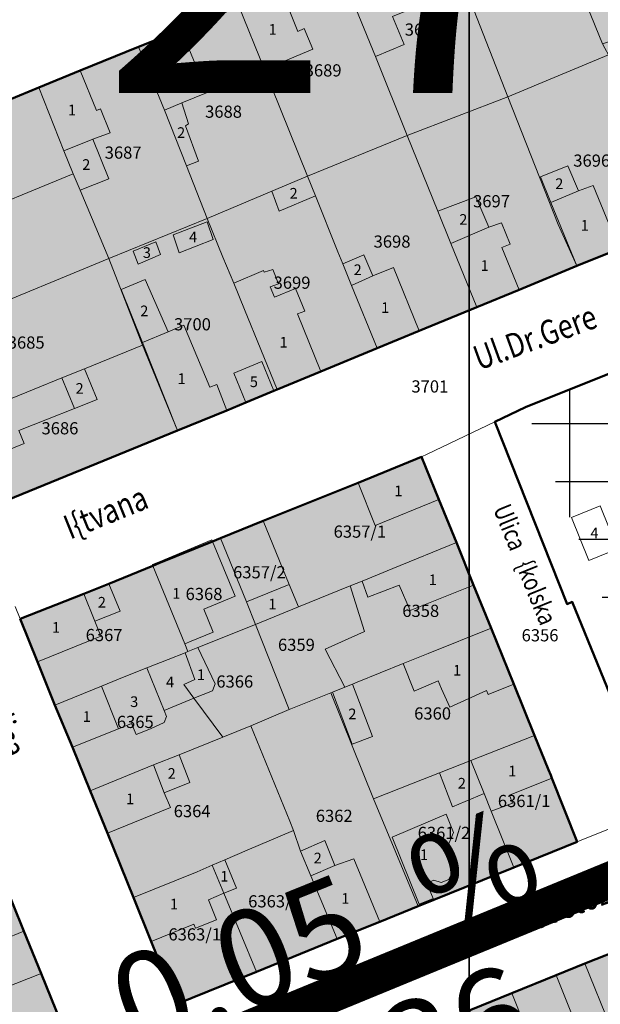
# Model space of a CAD drawing. Units: millimetres. Extents: x 7425750 to 7446347, y 5083608 to 5091000.
# Drawn here: x 7428676 to 7428772, y 5086835 to 5086997 of the extents above; entities that cross this region are included whole.
import ezdxf
from ezdxf.enums import TextEntityAlignment as Align

# ---------------------------------------------------------------- set-up
doc = ezdxf.new("R2010")
doc.units = ezdxf.units.MM
doc.linetypes.add('DASHED2', pattern=[9.525, 6.35, -3.175])
for name, color, linetype, lineweight in [('0 Regulaciona linija', 204, 'Continuous', 50), ('dj-nagib', 7, 'Continuous', 35), ('Senta_DeoParcele_1_1', 252, 'Continuous', 9), ('Senta_Parcela_1', 250, 'Continuous', 9)]:
    doc.layers.add(name, color=color, linetype=linetype, lineweight=lineweight)
for name, color, linetype in [('BROJ BLOKA', 7, 'Continuous'), ('GRANICA BLOKA', 150, 'Continuous'), ('N - OBRAZOVANJE', 1, 'Continuous'), ('N - PORODICNO STANOVANJE', 2, 'Continuous'), ('Naziv ulice', 7, 'Continuous'), ('ortofoto 10', 7, 'Continuous'), ('Sabirna naseljska', 253, 'Continuous'), ('Senta_Parcela_1Anno', 252, 'Continuous')]:
    doc.layers.add(name, color=color, linetype=linetype)
doc.layers.add('ortofoto 40', color=7, linetype='Continuous', transparency=0.5)
doc.layers.add('Senta_DeoParcele_1Anno', color=7, linetype='Continuous', true_color=0x42e63b)
doc.layers.get('0').off()
doc.styles.add('Arial', font='arial_0.ttf')
doc.styles.add('GEODEZIJA', font='yusimc.shx')
doc.styles.get("Standard").update_dxf_attribs({"font": 'yuchlv.TTF'})
picture_1 = doc.add_image_def('image31.tif', size_in_pixel=(7500, 5000))
picture_2 = doc.add_image_def('image32.tif', size_in_pixel=(7500, 5000))
picture_3 = doc.add_image_def('image52.tif', size_in_pixel=(5625, 7500))

# ---------------------------------------------------------------- blocks, each defined once
blk = doc.blocks.new('ulica')
at = {"layer": 'Naziv ulice', "linetype": 'Continuous', "width": 0.8}
for s, height, rotation, p in [('Ul.Dr.Gere', 4, 20, (-568.46, -751.97)), ('I{tvana', 4, 22, (-635.77, -779.81)), ('Ulica   {kolska', 3, 292, (-566.16, -774.74)), ('Ulica', 4, 292, (-650.37, -806.57)), ('Svetozara', 4, 20, (-559.32, -844.07)), ('Ul.', 4, 16, (-569.05, -847.31))]:
    blk.add_text(s, height=height, rotation=rotation, dxfattribs=at).set_placement(p)
blk = doc.blocks.new('nagib_l')
for p, q in [((-10, 0), (-6.061, 0.695)), ((-6.061, -0.695), (-6.061, 0.695)), ((-6.061, 0), (10, 0))]:
    blk.add_line(p, q)
blk.add_lwpolyline([(-10, 0, 0, 1.39, 0), (-6.061, 0, 1.39, 1.39, 0)], format="xyseb")
at = {"style": 'GEODEZIJA'}
blk.add_text('%', height=2, dxfattribs=at).set_placement((4.939, 0.5))
blk.add_attdef('%', text='', height=2, dxfattribs=at).set_placement((3.624, 0.5), align=Align.RIGHT)
blk.add_attdef('DUZINA', text='', height=2, dxfattribs=at).set_placement((1.97, -2.5), align=Align.CENTER)

msp = doc.modelspace()

# ---------------------------------------------------------------- hatches: boundary and pattern name
at = {"layer": 'N - OBRAZOVANJE'}
h = msp.add_hatch(dxfattribs=at)
h.set_pattern_fill('NET', color=256, scale=3, style=0)
h.paths.add_polyline_path([(7428759.28, 5086933.7), (7428767.31, 5086913.84), (7428781.12, 5086879.68), (7428785.31, 5086869.25), (7428792.28, 5086872.08), (7428815.07, 5086881.57), (7428832.41, 5086888.55), (7428832.48, 5086888.38), (7428842.74, 5086892.53), (7428839.99, 5086899.32), (7428839.79, 5086899.26), (7428836.09, 5086908.42), (7428836.63, 5086908.61), (7428831.91, 5086920.26), (7428831.34, 5086920.14), (7428827.65, 5086929.28), (7428827.88, 5086929.36), (7428825.12, 5086936.19), (7428825.5, 5086936.32), (7428824.8, 5086938.07), (7428817.26, 5086956.92)])
at = {"layer": 'N - PORODICNO STANOVANJE'}
h = msp.add_hatch(color=256, dxfattribs=at)
h.dxf.hatch_style = 1
h.paths.add_polyline_path([(7428646.27, 5086972.75), (7428661.63, 5086979.04), (7428679.19, 5086986.3), (7428685.97, 5086989.09), (7428695.6, 5086992.98), (7428702.6, 5086995.8), (7428712.1, 5086999.67), (7428719.02, 5087002.55), (7428728.48, 5087006.42), (7428735.49, 5087009.26), (7428745.01, 5087013.19), (7428751.95, 5087016.07), (7428761.43, 5087019.95), (7428795.97, 5087034.16), (7428798.68, 5087026.13), (7428801.09, 5087018.98), (7428803.15, 5087012.83), (7428805.78, 5087004.87), (7428807.9, 5086998.57), (7428810.59, 5086990.59), (7428815.3, 5086976.6), (7428793.92, 5086967.62), (7428784.14, 5086963.63), (7428774.69, 5086959.78), (7428767.73, 5086956.94), (7428758.25, 5086953.02), (7428751.28, 5086950.19), (7428741.78, 5086946.3), (7428734.88, 5086943.41), (7428725.63, 5086939.61), (7428718.43, 5086936.61), (7428717.89, 5086936.39), (7428713.27, 5086934.49), (7428710.11, 5086933.17), (7428702.04, 5086929.87), (7428669.08, 5086916.47), (7428666.22, 5086923.48), (7428663.33, 5086930.53), (7428660.45, 5086937.61), (7428657.62, 5086944.56), (7428654.78, 5086951.66), (7428651.96, 5086958.63), (7428649.11, 5086965.73)])
h = msp.add_hatch(color=256, dxfattribs=at)
h.dxf.hatch_style = 1
h.paths.add_polyline_path([(7428676.12, 5086898.88), (7428686.6, 5086903.03), (7428690.69, 5086904.65), (7428697.98, 5086907.64), (7428697.9, 5086907.84), (7428698.87, 5086908.24), (7428707.65, 5086911.9), (7428707.76, 5086911.64), (7428709.08, 5086912.18), (7428716.11, 5086915.02), (7428731.75, 5086921.28), (7428742.18, 5086925.54), (7428745.01, 5086918.54), (7428747.95, 5086911.45), (7428750.74, 5086904.46), (7428753.63, 5086897.37), (7428757.38, 5086888.14), (7428760.79, 5086879.71), (7428763.09, 5086874.06), (7428763.45, 5086873.16), (7428763.64, 5086872.7), (7428767.78, 5086862.21), (7428757.38, 5086858), (7428741.63, 5086851.62), (7428735.31, 5086849.05), (7428728.32, 5086846.25), (7428715.03, 5086840.85), (7428701.83, 5086835.51), (7428697.68, 5086845.83), (7428694.77, 5086853.05), (7428690.48, 5086863.64), (7428687.62, 5086870.62), (7428684.73, 5086877.78), (7428681.85, 5086884.71), (7428678.98, 5086891.85)])
h = msp.add_hatch(color=256, dxfattribs=at)
h.dxf.hatch_style = 1
h.paths.add_polyline_path([(7428511.25, 5086831.59), (7428521.57, 5086835.89), (7428524.8, 5086837.23), (7428535.84, 5086841.74), (7428544.16, 5086845.13), (7428553.17, 5086848.79), (7428560.63, 5086851.8), (7428567.6, 5086854.69), (7428577.03, 5086858.58), (7428584.08, 5086861.46), (7428593.62, 5086865.34), (7428600.77, 5086868.25), (7428610.03, 5086871.99), (7428617.01, 5086874.79), (7428626.25, 5086878.54), (7428634.71, 5086881.99), (7428637.95, 5086883.31), (7428640.27, 5086884.25), (7428643.68, 5086885.63), (7428648.53, 5086887.59), (7428658.92, 5086891.79), (7428661.73, 5086884.79), (7428664.49, 5086877.9), (7428667.29, 5086870.95), (7428670.28, 5086863.63), (7428673.12, 5086856.51), (7428676.71, 5086847.53), (7428679.57, 5086840.55), (7428684.52, 5086828.38), (7428669.29, 5086822.12), (7428664.25, 5086820.07), (7428655.57, 5086816.53), (7428649.48, 5086814.02), (7428642.31, 5086811.13), (7428636.16, 5086808.69), (7428629.12, 5086805.79), (7428624.37, 5086803.82), (7428615.91, 5086800.46), (7428609.76, 5086797.99), (7428602.75, 5086795.13), (7428596.56, 5086792.6), (7428589.62, 5086789.79), (7428583.33, 5086787.24), (7428576.37, 5086784.43), (7428570.2, 5086781.92), (7428563.23, 5086779.12), (7428560.11, 5086777.87), (7428550.84, 5086774.11), (7428547.88, 5086772.94), (7428536.91, 5086768.52), (7428532.59, 5086779.04), (7428529.7, 5086785.98), (7428525.37, 5086796.55), (7428522.57, 5086803.54), (7428519.68, 5086810.63), (7428516.87, 5086817.59), (7428514.02, 5086824.6)])
h = msp.add_hatch(color=256, dxfattribs=at)
h.dxf.hatch_style = 1
h.paths.add_polyline_path([(7428709.09, 5086817.78), (7428719.56, 5086822.01), (7428727.1, 5086825.12), (7428745.13, 5086832.48), (7428752.04, 5086835.3), (7428757.03, 5086837.35), (7428764.35, 5086840.29), (7428769.04, 5086842.21), (7428776.01, 5086844.97), (7428781.02, 5086847.03), (7428787.97, 5086849.9), (7428790.24, 5086850.78), (7428793.01, 5086851.97), (7428799.92, 5086854.79), (7428804.99, 5086856.85), (7428812.12, 5086859.78), (7428816.95, 5086861.74), (7428824.11, 5086864.63), (7428833.28, 5086868.34), (7428838.89, 5086870.59), (7428848.74, 5086874.6), (7428849.5, 5086874.86), (7428852.71, 5086865.31), (7428856.22, 5086854.87), (7428858.6, 5086847.76), (7428860.03, 5086843.55), (7428862.55, 5086836.02), (7428864.91, 5086829.02), (7428867.03, 5086822.72), (7428868.97, 5086816.94), (7428872.16, 5086807.32), (7428876.09, 5086795.72), (7428868.7, 5086792.71), (7428862.83, 5086790.32), (7428857.65, 5086788.22), (7428848.83, 5086784.63), (7428844.02, 5086782.74), (7428836.44, 5086779.57), (7428831.35, 5086777.53), (7428824.41, 5086774.74), (7428819.36, 5086772.66), (7428812.46, 5086769.82), (7428807.38, 5086767.74), (7428800.49, 5086764.96), (7428795.38, 5086762.9), (7428788.36, 5086760.05), (7428783.4, 5086758.05), (7428776.5, 5086755.19), (7428769.91, 5086752.5), (7428765.94, 5086751.08), (7428740.58, 5086740.65), (7428738.21, 5086746.36), (7428735.29, 5086753.54), (7428732.77, 5086759.67), (7428729.92, 5086766.58), (7428727.56, 5086772.37), (7428724.76, 5086779.31), (7428722.28, 5086785.26), (7428719.46, 5086792.22), (7428717.96, 5086796.02), (7428714.24, 5086805.05), (7428711.88, 5086810.82)])

# ---------------------------------------------------------------- linework, layer by layer
at = {"layer": '0 Regulaciona linija'}
for points in [[(7428661.63, 5086979.04), (7428679.19, 5086986.3), (7428685.97, 5086989.09), (7428695.6, 5086992.98), (7428702.6, 5086995.8), (7428712.1, 5086999.67)], [(7428774.69, 5086959.78), (7428767.73, 5086956.94), (7428758.25, 5086953.02), (7428751.28, 5086950.19), (7428741.78, 5086946.3), (7428734.88, 5086943.41), (7428725.63, 5086939.61), (7428718.43, 5086936.61), (7428717.89, 5086936.39), (7428713.27, 5086934.49), (7428710.11, 5086933.17), (7428702.04, 5086929.87), (7428669.08, 5086916.47)], [(7428567.6, 5086854.69), (7428577.03, 5086858.58), (7428584.08, 5086861.46), (7428593.62, 5086865.34), (7428600.77, 5086868.25), (7428610.03, 5086871.99), (7428617.01, 5086874.79), (7428626.25, 5086878.54), (7428634.71, 5086881.99), (7428637.95, 5086883.31), (7428640.27, 5086884.25), (7428643.68, 5086885.63), (7428648.53, 5086887.59), (7428658.92, 5086891.79), (7428661.73, 5086884.79), (7428664.49, 5086877.9), (7428667.29, 5086870.95), (7428670.28, 5086863.63), (7428673.12, 5086856.51), (7428676.71, 5086847.53), (7428679.57, 5086840.55), (7428684.52, 5086828.38)], [(7428776.5, 5086755.19), (7428769.91, 5086752.5), (7428765.94, 5086751.08), (7428740.58, 5086740.65), (7428738.21, 5086746.36), (7428735.29, 5086753.54), (7428732.77, 5086759.67), (7428729.92, 5086766.58), (7428727.56, 5086772.37), (7428724.76, 5086779.31), (7428722.28, 5086785.26), (7428719.46, 5086792.22), (7428717.96, 5086796.02), (7428714.24, 5086805.05), (7428711.88, 5086810.82), (7428709.09, 5086817.78), (7428719.56, 5086822.01), (7428727.1, 5086825.12), (7428745.13, 5086832.48), (7428752.04, 5086835.3), (7428757.03, 5086837.35), (7428764.35, 5086840.29), (7428769.04, 5086842.21), (7428776.01, 5086844.97)]]:
    msp.add_lwpolyline(points, dxfattribs=at)
for points in [[(7428759.28, 5086933.7), (7428754.23, 5086931.29), (7428766.13, 5086901.32), (7428766.98, 5086901.68), (7428780.955, 5086867.498), (7428792.28, 5086872.08), (7428815.07, 5086881.57), (7428832.41, 5086888.55), (7428832.48, 5086888.38), (7428842.74, 5086892.53), (7428839.99, 5086899.32), (7428839.79, 5086899.26), (7428836.09, 5086908.42), (7428836.63, 5086908.61), (7428831.91, 5086920.26), (7428831.34, 5086920.14), (7428827.65, 5086929.28), (7428827.88, 5086929.36), (7428825.12, 5086936.19), (7428825.5, 5086936.32), (7428824.8, 5086938.07), (7428817.26, 5086956.92)], [(7428676.12, 5086898.88), (7428686.6, 5086903.03), (7428690.69, 5086904.65), (7428697.98, 5086907.64), (7428698.95, 5086908.04), (7428707.76, 5086911.64), (7428709.08, 5086912.18), (7428716.11, 5086915.02), (7428731.75, 5086921.28), (7428742.18, 5086925.54), (7428745.01, 5086918.54), (7428747.95, 5086911.45), (7428750.74, 5086904.46), (7428753.63, 5086897.37), (7428757.38, 5086888.14), (7428760.79, 5086879.71), (7428763.09, 5086874.06), (7428763.45, 5086873.16), (7428763.64, 5086872.7), (7428767.78, 5086862.21), (7428757.38, 5086858), (7428741.63, 5086851.62), (7428735.31, 5086849.05), (7428728.32, 5086846.25), (7428715.03, 5086840.85), (7428701.83, 5086835.51), (7428697.68, 5086845.83), (7428694.77, 5086853.05), (7428690.48, 5086863.64), (7428687.62, 5086870.62), (7428684.73, 5086877.78), (7428681.85, 5086884.71), (7428678.98, 5086891.85)]]:
    msp.add_lwpolyline(points, close=True, dxfattribs=at)
at = {"layer": 'GRANICA BLOKA', "ltscale": 2, "const_width": 1}
msp.add_lwpolyline([(7428647.315, 5086470.118), (7428582.638, 5086632.003), (7428531.932, 5086756.922), (7428838.516, 5086882.555), (7428914.567, 5086908.697), (7429046.213, 5086954.46)], dxfattribs=at)
at = {"layer": 'Sabirna naseljska', "linetype": 'DASHED2', "ltscale": 2, "const_width": 6}
msp.add_lwpolyline([(7429044.231, 5086953.267), (7428838.418, 5086882.737), (7428532.394, 5086756.965)], dxfattribs=at)
at = {"layer": 'Senta_DeoParcele_1_1'}
for points in [[(7428739.32, 5086993.36), (7428734.6, 5086991.39), (7428732.75, 5086995.97), (7428728.48, 5087006.42), (7428735.49, 5087009.26), (7428739.73, 5086998.89), (7428737.38, 5086997.97)], [(7428719.02, 5087002.55), (7428721.81, 5086995.51), (7428722.87, 5086996.03), (7428724.27, 5086992.58), (7428716.36, 5086989.25), (7428712.1, 5086999.67)], [(7428702.75, 5086983.76), (7428699.9, 5086982.59), (7428695.6, 5086992.98), (7428702.6, 5086995.8), (7428705.89, 5086987.77), (7428707.82, 5086988.61), (7428708.8, 5086986.23)], [(7428688.08, 5086977.79), (7428683.33, 5086975.86), (7428679.19, 5086986.3), (7428685.97, 5086989.09), (7428688.66, 5086982.51), (7428689.32, 5086982.8), (7428690.93, 5086978.85)], [(7428699.9, 5086982.59), (7428702.75, 5086983.76), (7428703.85, 5086980.3), (7428703.31, 5086979.99), (7428705.49, 5086974.2), (7428703.51, 5086973.41)], [(7428683.33, 5086975.86), (7428688.08, 5086977.79), (7428690.69, 5086971.27), (7428685.97, 5086969.39), (7428684.82, 5086972.11)], [(7428767.99, 5086969.31), (7428763.44, 5086967.41), (7428761.75, 5086971.58), (7428766.23, 5086973.43)], [(7428724.73, 5086968.46), (7428718.76, 5086965.98), (7428717.55, 5086969.24), (7428723.43, 5086971.71)], [(7428763.44, 5086967.41), (7428767.99, 5086969.31), (7428770.4, 5086970.18), (7428774.69, 5086959.78), (7428767.73, 5086956.94)], [(7428753.23, 5086963.32), (7428747, 5086960.65), (7428744.86, 5086965.94), (7428751.11, 5086968.33)], [(7428707.91, 5086961.31), (7428702.28, 5086959.12), (7428701.28, 5086962.04), (7428706.91, 5086964.23)], [(7428747, 5086960.65), (7428753.23, 5086963.32), (7428755.32, 5086964.02), (7428756.74, 5086960.51), (7428755.42, 5086959.97), (7428758.25, 5086953.02), (7428751.28, 5086950.19)], [(7428699.2, 5086958.84), (7428695.56, 5086957.24), (7428694.74, 5086959.4), (7428698.46, 5086960.92)], [(7428734.14, 5086955.33), (7428730.65, 5086953.72), (7428729.22, 5086957.28), (7428732.68, 5086958.79)], [(7428717.69, 5086956.36), (7428718.62, 5086954), (7428717.28, 5086953.52), (7428717.98, 5086951.8), (7428721.44, 5086953.25), (7428722.97, 5086949.52), (7428721.75, 5086949.08), (7428725.63, 5086939.61), (7428718.43, 5086936.61), (7428713.02, 5086949.79), (7428711.27, 5086954.09), (7428716.19, 5086956.2), (7428716.3, 5086955.92)], [(7428730.65, 5086953.72), (7428734.14, 5086955.33), (7428737.54, 5086956.67), (7428741.78, 5086946.3), (7428734.88, 5086943.41)], [(7428700.48, 5086946.13), (7428696.25, 5086944.33), (7428692.76, 5086953.06), (7428696.69, 5086954.72)], [(7428696.25, 5086944.33), (7428700.48, 5086946.13), (7428703.05, 5086947.22), (7428707.34, 5086936.98), (7428708.47, 5086937.44), (7428710.11, 5086933.17), (7428702.04, 5086929.87)], [(7428685.07, 5086933.49), (7428683, 5086938.52), (7428686.73, 5086940.03), (7428688.81, 5086934.97)], [(7428717.89, 5086936.39), (7428713.27, 5086934.49), (7428711.29, 5086939.31), (7428715.91, 5086941.21)], [(7428685.07, 5086933.49), (7428680.61, 5086931.72), (7428675.9, 5086929.86), (7428676.77, 5086927.73), (7428666.22, 5086923.48), (7428663.33, 5086930.53), (7428678.41, 5086936.66), (7428683, 5086938.52)], [(7428745.01, 5086918.54), (7428734.56, 5086914.24), (7428731.75, 5086921.28), (7428742.18, 5086925.54)], [(7428774.44, 5086910.41), (7428769.7, 5086908.5), (7428766.85, 5086915.56), (7428771.59, 5086917.48)], [(7428704.29, 5086895.24), (7428703.22, 5086894.8), (7428697.98, 5086907.64), (7428697.9, 5086907.84), (7428698.87, 5086908.24), (7428707.65, 5086911.9), (7428707.76, 5086911.64), (7428711.48, 5086902.61), (7428706.35, 5086900.49), (7428707.9, 5086896.73)], [(7428750.74, 5086904.46), (7428740.3, 5086900.25), (7428738.48, 5086904.42), (7428733.36, 5086902.45), (7428732.4, 5086905.12), (7428737.43, 5086907.17), (7428747.95, 5086911.45)], [(7428688.42, 5086898.5), (7428686.6, 5086903.03), (7428690.69, 5086904.65), (7428692.58, 5086900.16)], [(7428721.91, 5086900.85), (7428714.88, 5086897.99), (7428713.37, 5086901.69), (7428720.39, 5086904.55)], [(7428688.42, 5086898.5), (7428689.41, 5086896.03), (7428678.98, 5086891.85), (7428676.12, 5086898.88), (7428686.6, 5086903.03)], [(7428753.63, 5086897.37), (7428757.38, 5086888.14), (7428753.17, 5086886.44), (7428752.88, 5086887.1), (7428746.81, 5086884.35), (7428745.49, 5086887.36), (7428744.91, 5086888.68), (7428740.99, 5086886.99), (7428739.17, 5086891.53), (7428743.25, 5086893.17)], [(7428704.729, 5086885.826), (7428699.818, 5086883.836), (7428696.981, 5086890.828), (7428700.47, 5086892.22), (7428703.26, 5086893.33), (7428704.89, 5086888.91), (7428703.06, 5086888.09)], [(7428704.729, 5086885.826), (7428703.06, 5086888.09), (7428704.89, 5086888.91), (7428703.26, 5086893.33), (7428703.74, 5086893.53), (7428705.354, 5086894.176), (7428708.19, 5086888.2), (7428707.75, 5086887.05)], [(7428699.818, 5086883.836), (7428700.218, 5086882.816), (7428699.798, 5086881.866), (7428697.548, 5086880.816), (7428695.188, 5086879.856), (7428694.457, 5086881.667), (7428692.324, 5086880.815), (7428689.509, 5086887.818), (7428692.3, 5086888.95), (7428696.81, 5086890.76), (7428696.981, 5086890.828)], [(7428734.09, 5086879.57), (7428730.79, 5086878.27), (7428727.511, 5086886.837), (7428729.53, 5086887.65), (7428730.81, 5086888.165)], [(7428692.324, 5086880.815), (7428684.73, 5086877.78), (7428681.85, 5086884.71), (7428689.509, 5086887.818)], [(7428752.51, 5086870.16), (7428750.3, 5086875.58), (7428760.79, 5086879.71), (7428763.09, 5086874.06), (7428763.45, 5086873.16), (7428763.64, 5086872.7), (7428756.64, 5086869.89), (7428757.13, 5086868.55), (7428753.62, 5086867.28)], [(7428699.83, 5086870.28), (7428698.07, 5086874.86), (7428702.3, 5086876.55), (7428704.03, 5086871.99)], [(7428752.51, 5086870.16), (7428747.28, 5086867.99), (7428745.16, 5086873.56), (7428750.3, 5086875.58)], [(7428699.83, 5086870.28), (7428700.88, 5086867.86), (7428690.48, 5086863.64), (7428687.62, 5086870.62), (7428698.07, 5086874.86)], [(7428746.68, 5086856.03), (7428745.42, 5086855.53), (7428744.23, 5086855.92), (7428743.05, 5086855.44), (7428744.1, 5086852.88), (7428741.81, 5086851.95), (7428737.32, 5086862.97), (7428746.25, 5086866.77), (7428747.46, 5086863.75), (7428746.44, 5086861.41), (7428746.78, 5086860.55), (7428746.12, 5086860.28), (7428747.3, 5086857.29)], [(7428727.9, 5086858.32), (7428723.96, 5086856.61), (7428722.25, 5086860.69), (7428726.25, 5086862.42)], [(7428709.65, 5086853.75), (7428707.72, 5086858.39), (7428709.83, 5086859.26), (7428711.75, 5086854.62)], [(7428723.96, 5086856.61), (7428727.9, 5086858.32), (7428731.02, 5086859.43), (7428735.31, 5086849.05), (7428728.32, 5086846.25)], [(7428709.65, 5086853.75), (7428707.11, 5086852.69), (7428708.45, 5086849.38), (7428704.96, 5086848.01), (7428704.69, 5086848.67), (7428697.68, 5086845.83), (7428694.77, 5086853.05), (7428705.25, 5086857.3), (7428707.72, 5086858.39)], [(7428668.31, 5086838.43), (7428666.3, 5086843.27), (7428676.71, 5086847.53), (7428679.57, 5086840.55), (7428669.11, 5086836.46)], [(7428780.25, 5086834.49), (7428773.26, 5086831.81), (7428769.04, 5086842.21), (7428776.01, 5086844.97)], [(7428765.67, 5086828.59), (7428761.22, 5086826.87), (7428757.03, 5086837.35), (7428764.35, 5086840.29), (7428768.48, 5086829.86)]]:
    msp.add_lwpolyline(points, close=True, dxfattribs=at)
at = {"layer": 'Senta_Parcela_1'}
for points in [[(7428766.31, 5087007.39), (7428771.94, 5086993.47), (7428772.322, 5086992.767), (7428772.93, 5086991.65), (7428756.39, 5086984.76), (7428750.33, 5087000.17), (7428745.01, 5087013.19), (7428751.95, 5087016.07), (7428761.43, 5087019.95)], [(7428805.78, 5087004.87), (7428795.02, 5087001.24), (7428790.16, 5086999.61), (7428784.06, 5086997.55), (7428771.94, 5086993.47), (7428766.31, 5087007.39), (7428776.56, 5087010.81), (7428781.26, 5087012.37), (7428786.43, 5087014.09), (7428801.09, 5087018.98), (7428803.15, 5087012.83)], [(7428756.39, 5086984.76), (7428739.83, 5086978.4), (7428734.6, 5086991.39), (7428732.75, 5086995.97), (7428728.48, 5087006.42), (7428735.49, 5087009.26), (7428745.01, 5087013.19), (7428750.33, 5087000.17)], [(7428739.83, 5086978.4), (7428723.43, 5086971.71), (7428717.51, 5086986.4), (7428716.36, 5086989.25), (7428712.1, 5086999.67), (7428719.02, 5087002.55), (7428728.48, 5087006.42), (7428732.75, 5086995.97), (7428734.6, 5086991.39)], [(7428723.43, 5086971.71), (7428717.55, 5086969.24), (7428706.9, 5086964.77), (7428703.51, 5086973.41), (7428699.9, 5086982.59), (7428695.6, 5086992.98), (7428702.6, 5086995.8), (7428712.1, 5086999.67), (7428716.36, 5086989.25), (7428717.51, 5086986.4)], [(7428706.9, 5086964.77), (7428690.72, 5086958.15), (7428687.84, 5086964.97), (7428685.97, 5086969.39), (7428684.82, 5086972.11), (7428683.33, 5086975.86), (7428679.19, 5086986.3), (7428685.97, 5086989.09), (7428695.6, 5086992.98), (7428699.9, 5086982.59), (7428703.51, 5086973.41)], [(7428777.72, 5086979.52), (7428784.14, 5086963.63), (7428774.69, 5086959.78), (7428767.73, 5086956.94), (7428764.66, 5086963.76), (7428756.39, 5086984.76), (7428772.93, 5086991.65), (7428774.85, 5086986.787)], [(7428684.82, 5086972.11), (7428665.85, 5086964.29), (7428662.4, 5086962.87), (7428651.96, 5086958.63), (7428649.11, 5086965.73), (7428646.27, 5086972.75), (7428661.63, 5086979.04), (7428679.19, 5086986.3), (7428683.33, 5086975.86)], [(7428767.73, 5086956.94), (7428758.25, 5086953.02), (7428751.28, 5086950.19), (7428747, 5086960.65), (7428744.86, 5086965.94), (7428739.83, 5086978.4), (7428756.39, 5086984.76), (7428764.66, 5086963.76)], [(7428751.28, 5086950.19), (7428741.78, 5086946.3), (7428734.88, 5086943.41), (7428730.65, 5086953.72), (7428729.22, 5086957.28), (7428728.43, 5086959.25), (7428724.73, 5086968.46), (7428723.43, 5086971.71), (7428739.83, 5086978.4), (7428744.86, 5086965.94), (7428747, 5086960.65)], [(7428690.72, 5086958.15), (7428668.14, 5086948.83), (7428657.62, 5086944.56), (7428654.78, 5086951.66), (7428651.96, 5086958.63), (7428662.4, 5086962.87), (7428665.85, 5086964.29), (7428684.82, 5086972.11), (7428685.97, 5086969.39), (7428687.84, 5086964.97)], [(7428734.88, 5086943.41), (7428725.63, 5086939.61), (7428718.43, 5086936.61), (7428713.02, 5086949.79), (7428711.27, 5086954.09), (7428709.5, 5086958.41), (7428706.9, 5086964.77), (7428717.55, 5086969.24), (7428723.43, 5086971.71), (7428724.73, 5086968.46), (7428728.43, 5086959.25), (7428729.22, 5086957.28), (7428730.65, 5086953.72)], [(7428718.43, 5086936.61), (7428717.89, 5086936.39), (7428713.27, 5086934.49), (7428710.11, 5086933.17), (7428702.04, 5086929.87), (7428696.28, 5086943.89), (7428690.72, 5086958.15), (7428706.9, 5086964.77), (7428709.5, 5086958.41), (7428711.27, 5086954.09), (7428713.02, 5086949.79)], [(7428696.28, 5086943.89), (7428686.73, 5086940.03), (7428683, 5086938.52), (7428678.41, 5086936.66), (7428663.33, 5086930.53), (7428660.45, 5086937.61), (7428657.62, 5086944.56), (7428668.14, 5086948.83), (7428690.72, 5086958.15)], [(7428842.74, 5086892.53), (7428832.48, 5086888.38), (7428832.41, 5086888.55), (7428815.07, 5086881.57), (7428792.28, 5086872.08), (7428785.31, 5086869.25), (7428780.955, 5086867.498), (7428766.98, 5086901.68), (7428766.13, 5086901.32), (7428754.23, 5086931.29), (7428759.28, 5086933.7), (7428817.26, 5086956.92), (7428824.8, 5086938.07), (7428825.5, 5086936.32), (7428825.12, 5086936.19), (7428827.88, 5086929.36), (7428827.65, 5086929.28), (7428831.34, 5086920.14), (7428831.91, 5086920.26), (7428836.63, 5086908.61), (7428836.09, 5086908.42), (7428839.79, 5086899.26), (7428839.99, 5086899.32)], [(7428702.04, 5086929.87), (7428669.08, 5086916.47), (7428666.22, 5086923.48), (7428663.33, 5086930.53), (7428678.41, 5086936.66), (7428683, 5086938.52), (7428686.73, 5086940.03), (7428696.28, 5086943.89)], [(7428780.955, 5086867.498), (7428768.56, 5086862.52), (7428767.78, 5086862.21), (7428763.64, 5086872.7), (7428763.45, 5086873.16), (7428763.09, 5086874.06), (7428760.79, 5086879.71), (7428757.38, 5086888.14), (7428753.63, 5086897.37), (7428750.74, 5086904.46), (7428747.95, 5086911.45), (7428745.01, 5086918.54), (7428742.18, 5086925.54), (7428743.08, 5086925.97), (7428754.23, 5086931.29), (7428766.13, 5086901.32), (7428766.98, 5086901.68)], [(7428747.95, 5086911.45), (7428737.43, 5086907.17), (7428732.4, 5086905.12), (7428730.44, 5086904.32), (7428721.91, 5086900.85), (7428720.39, 5086904.55), (7428716.11, 5086915.02), (7428731.75, 5086921.28), (7428742.18, 5086925.54), (7428745.01, 5086918.54)], [(7428721.91, 5086900.85), (7428714.88, 5086897.99), (7428713.37, 5086901.69), (7428709.08, 5086912.18), (7428716.11, 5086915.02), (7428720.39, 5086904.55)], [(7428714.88, 5086897.99), (7428705.354, 5086894.176), (7428703.74, 5086893.53), (7428703.22, 5086894.8), (7428697.98, 5086907.64), (7428697.9, 5086907.84), (7428698.87, 5086908.24), (7428707.65, 5086911.9), (7428707.76, 5086911.64), (7428709.08, 5086912.18), (7428713.37, 5086901.69)], [(7428753.63, 5086897.37), (7428743.25, 5086893.17), (7428739.17, 5086891.53), (7428731.57, 5086888.47), (7428730.81, 5086888.165), (7428729.53, 5086887.65), (7428726.32, 5086893.91), (7428732.8, 5086896.81), (7428730.44, 5086904.32), (7428732.4, 5086905.12), (7428737.43, 5086907.17), (7428747.95, 5086911.45), (7428750.74, 5086904.46)], [(7428703.74, 5086893.53), (7428703.26, 5086893.33), (7428700.47, 5086892.22), (7428696.981, 5086890.828), (7428696.81, 5086890.76), (7428692.3, 5086888.95), (7428689.509, 5086887.818), (7428681.85, 5086884.71), (7428678.98, 5086891.85), (7428676.12, 5086898.88), (7428686.6, 5086903.03), (7428690.69, 5086904.65), (7428697.98, 5086907.64), (7428703.22, 5086894.8)], [(7428729.53, 5086887.65), (7428727.511, 5086886.837), (7428727.27, 5086886.74), (7428720.41, 5086884), (7428714.88, 5086897.99), (7428721.91, 5086900.85), (7428730.44, 5086904.32), (7428732.8, 5086896.81), (7428726.32, 5086893.91)], [(7428720.41, 5086884), (7428714.11, 5086881.28), (7428709.45, 5086879.42), (7428704.729, 5086885.826), (7428703.06, 5086888.09), (7428704.89, 5086888.91), (7428703.26, 5086893.33), (7428703.74, 5086893.53), (7428705.354, 5086894.176), (7428714.88, 5086897.99)], [(7428760.79, 5086879.71), (7428750.3, 5086875.58), (7428745.16, 5086873.56), (7428740.79, 5086871.84), (7428734.3, 5086869.28), (7428727.27, 5086886.74), (7428727.511, 5086886.837), (7428729.53, 5086887.65), (7428730.81, 5086888.165), (7428731.57, 5086888.47), (7428739.17, 5086891.53), (7428743.25, 5086893.17), (7428753.63, 5086897.37), (7428757.38, 5086888.14)], [(7428709.45, 5086879.42), (7428702.3, 5086876.55), (7428698.07, 5086874.86), (7428687.62, 5086870.62), (7428684.73, 5086877.78), (7428681.85, 5086884.71), (7428689.509, 5086887.818), (7428692.3, 5086888.95), (7428696.81, 5086890.76), (7428696.981, 5086890.828), (7428700.47, 5086892.22), (7428703.26, 5086893.33), (7428704.89, 5086888.91), (7428703.06, 5086888.09), (7428704.729, 5086885.826)], [(7428734.3, 5086869.28), (7428741.63, 5086851.62), (7428735.31, 5086849.05), (7428728.32, 5086846.25), (7428723.96, 5086856.61), (7428722.25, 5086860.69), (7428721.11, 5086864.09), (7428720.48, 5086865.64), (7428714.11, 5086881.28), (7428720.41, 5086884), (7428727.27, 5086886.74)], [(7428721.11, 5086864.09), (7428713.49, 5086860.83), (7428709.83, 5086859.26), (7428707.72, 5086858.39), (7428705.25, 5086857.3), (7428694.77, 5086853.05), (7428690.48, 5086863.64), (7428687.62, 5086870.62), (7428698.07, 5086874.86), (7428702.3, 5086876.55), (7428709.45, 5086879.42), (7428714.11, 5086881.28), (7428720.48, 5086865.64)], [(7428767.78, 5086862.21), (7428757.38, 5086858), (7428753.62, 5086867.28), (7428752.51, 5086870.16), (7428750.3, 5086875.58), (7428760.79, 5086879.71), (7428763.09, 5086874.06), (7428763.45, 5086873.16), (7428763.64, 5086872.7)], [(7428757.38, 5086858), (7428741.63, 5086851.62), (7428734.3, 5086869.28), (7428740.79, 5086871.84), (7428745.16, 5086873.56), (7428750.3, 5086875.58), (7428752.51, 5086870.16), (7428753.62, 5086867.28)], [(7428728.32, 5086846.25), (7428715.03, 5086840.85), (7428709.65, 5086853.75), (7428707.72, 5086858.39), (7428709.83, 5086859.26), (7428713.49, 5086860.83), (7428721.11, 5086864.09), (7428722.25, 5086860.69), (7428723.96, 5086856.61)], [(7428676.71, 5086847.53), (7428666.3, 5086843.27), (7428663.03, 5086841.94), (7428658, 5086839.97), (7428654.78, 5086838.7), (7428647.56, 5086835.87), (7428641.27, 5086851.93), (7428648.84, 5086854.96), (7428659.74, 5086859.33), (7428670.28, 5086863.63), (7428673.12, 5086856.51)], [(7428715.03, 5086840.85), (7428701.83, 5086835.51), (7428697.68, 5086845.83), (7428694.77, 5086853.05), (7428705.25, 5086857.3), (7428707.72, 5086858.39), (7428709.65, 5086853.75)], [(7428684.52, 5086828.38), (7428669.29, 5086822.12), (7428659.5, 5086836.81), (7428658, 5086839.97), (7428663.03, 5086841.94), (7428666.3, 5086843.27), (7428676.71, 5086847.53), (7428679.57, 5086840.55)], [(7428788.34, 5086829.28), (7428788.71, 5086828.38), (7428789.39, 5086826.74), (7428776.86, 5086822.92), (7428773.26, 5086831.81), (7428769.04, 5086842.21), (7428776.01, 5086844.97), (7428781.02, 5086847.03), (7428785.35, 5086836.53), (7428785.73, 5086835.29)], [(7428776.86, 5086822.92), (7428764.68, 5086818.25), (7428763.07, 5086822.24), (7428761.22, 5086826.87), (7428757.03, 5086837.35), (7428764.35, 5086840.29), (7428769.04, 5086842.21), (7428773.26, 5086831.81)], [(7428764.68, 5086818.25), (7428753.05, 5086813.08), (7428750.35, 5086819.6), (7428749.36, 5086822.05), (7428745.13, 5086832.48), (7428752.04, 5086835.3), (7428757.03, 5086837.35), (7428761.22, 5086826.87), (7428763.07, 5086822.24)]]:
    msp.add_lwpolyline(points, close=True, dxfattribs=at)
for points in [[(7428712.1, 5086999.67), (7428702.6, 5086995.8), (7428695.6, 5086992.98), (7428685.97, 5086989.09), (7428679.19, 5086986.3), (7428661.63, 5086979.04), (7428646.27, 5086972.75), (7428645.84, 5086973.79), (7428639.49, 5086989.17), (7428639.02, 5086990.31), (7428671.83, 5087003.8)], [(7428669.08, 5086916.47), (7428702.04, 5086929.87), (7428710.11, 5086933.17), (7428713.27, 5086934.49), (7428717.89, 5086936.39), (7428718.43, 5086936.61), (7428725.63, 5086939.61), (7428734.88, 5086943.41), (7428741.78, 5086946.3), (7428751.28, 5086950.19), (7428758.25, 5086953.02), (7428767.73, 5086956.94), (7428774.69, 5086959.78)], [(7428817.26, 5086956.92), (7428759.28, 5086933.7), (7428754.23, 5086931.29), (7428743.08, 5086925.97), (7428742.18, 5086925.54), (7428731.75, 5086921.28), (7428716.11, 5086915.02), (7428709.08, 5086912.18), (7428707.76, 5086911.64), (7428707.65, 5086911.9), (7428698.87, 5086908.24), (7428697.9, 5086907.84), (7428697.98, 5086907.64), (7428690.69, 5086904.65), (7428686.6, 5086903.03), (7428676.12, 5086898.88), (7428675.29, 5086900.94)], [(7428675.29, 5086900.94), (7428676.12, 5086898.88), (7428678.98, 5086891.85), (7428681.85, 5086884.71), (7428684.73, 5086877.78), (7428687.62, 5086870.62), (7428690.48, 5086863.64), (7428694.77, 5086853.05), (7428697.68, 5086845.83), (7428701.83, 5086835.51), (7428702.31, 5086834.34)], [(7428776.01, 5086844.97), (7428769.04, 5086842.21), (7428764.35, 5086840.29), (7428757.03, 5086837.35), (7428752.04, 5086835.3), (7428745.13, 5086832.48), (7428727.1, 5086825.12), (7428719.56, 5086822.01), (7428709.09, 5086817.78), (7428708.66, 5086818.83), (7428702.31, 5086834.34), (7428701.83, 5086835.51), (7428715.03, 5086840.85), (7428728.32, 5086846.25), (7428735.31, 5086849.05), (7428741.63, 5086851.62), (7428757.38, 5086858), (7428767.78, 5086862.21), (7428768.56, 5086862.52), (7428780.955, 5086867.498)], [(7428684.52, 5086828.38), (7428679.57, 5086840.55), (7428676.71, 5086847.53), (7428673.12, 5086856.51)]]:
    msp.add_lwpolyline(points, dxfattribs=at)

# ---------------------------------------------------------------- block references
at = {"layer": 'dj-nagib', "xscale": 7.999999999579347, "yscale": 7.999999999579347, "zscale": 7.999999999579347, "rotation": 22.00000000121721}
msp.add_blockref('nagib_l', (7428709.329, 5086828.049), dxfattribs=at).add_auto_attribs({'%': '0.05', 'DUZINA': '381.36'})
at = {"layer": 'Naziv ulice'}
msp.add_blockref('ulica', (7429320.105, 5087691.717), dxfattribs=at)

# ---------------------------------------------------------------- texts
at = {"layer": 'BROJ BLOKA', "ltscale": 40, "insert": (7428689.413, 5087035.384), "char_height": 50, "width": 179.0786, "attachment_point": 1}
msp.add_mtext('{\\fYu C Helvetica|b1|i0|c0|p34;27}', dxfattribs=at)
at = {"layer": 'Senta_DeoParcele_1Anno', "color": 18, "true_color": 0x000000, "style": 'Arial'}
for s, p in [('1', (7428717.691, 5086994.437)), ('1', (7428701.289, 5086987.695)), ('1', (7428684.647, 5086981.183)), ('2', (7428702.614, 5086977.456)), ('2', (7428686.999, 5086972.2)), ('2', (7428764.848, 5086969.051)), ('2', (7428721.129, 5086967.472)), ('2', (7428749.055, 5086963.165)), ('1', (7428769.061, 5086962.209)), ('4', (7428704.595, 5086960.296)), ('3', (7428696.982, 5086957.717)), ('1', (7428752.577, 5086955.586)), ('2', (7428731.671, 5086954.89)), ('2', (7428696.557, 5086948.126)), ('1', (7428736.201, 5086948.673)), ('1', (7428719.471, 5086942.969)), ('1', (7428702.687, 5086936.983)), ('5', (7428714.59, 5086936.471)), ('2', (7428685.902, 5086935.374)), ('1', (7428738.378, 5086918.517)), ('4', (7428770.645, 5086911.609)), ('1', (7428744.03, 5086903.901)), ('1', (7428701.83, 5086901.66)), ('2', (7428689.57, 5086900.198)), ('1', (7428717.64, 5086899.891)), ('1', (7428682.031, 5086896.068)), ('1', (7428748.039, 5086889.019)), ('1', (7428705.865, 5086888.286)), ('4', (7428700.785, 5086887.059)), ('3', (7428694.9, 5086883.847)), ('1', (7428687.1, 5086881.406)), ('2', (7428730.8, 5086881.833)), ('2', (7428701.06, 5086872.036)), ('1', (7428757.109, 5086872.427)), ('2', (7428748.813, 5086870.43)), ('1', (7428694.226, 5086867.858)), ('1', (7428742.595, 5086858.675)), ('2', (7428725.095, 5086858.129)), ('1', (7428709.736, 5086855.127)), ('1', (7428701.443, 5086850.556)), ('1', (7428729.643, 5086851.478))]:
    msp.add_text(s, height=1.753, dxfattribs=at).set_placement(p, align=Align.BOTTOM_CENTER)
at = {"layer": 'Senta_Parcela_1Anno', "color": 18, "true_color": 0x000000, "style": 'Arial'}
for s, p in [('3690', (7428742.45, 5086994.203)), ('3689', (7428725.986, 5086987.488)), ('3688', (7428709.592, 5086980.695)), ('3687', (7428693.069, 5086973.96)), ('3696', (7428770.191, 5086972.647)), ('3697', (7428753.7, 5086965.965)), ('3698', (7428737.328, 5086959.331)), ('3699', (7428720.868, 5086952.567)), ('3700', (7428704.48, 5086945.725)), ('3685', (7428677.115, 5086942.718)), ('3701', (7428743.546, 5086935.497)), ('3686', (7428682.669, 5086928.617)), ('6357/1', (7428732.037, 5086911.618)), ('6357/2', (7428715.494, 5086904.932)), ('6368', (7428706.38, 5086901.358)), ('6358', (7428742.046, 5086898.585)), ('6367', (7428689.938, 5086894.601)), ('6356', (7428761.685, 5086894.565)), ('6359', (7428721.587, 5086892.998)), ('6366', (7428711.442, 5086886.957)), ('6360', (7428744.002, 5086881.706)), ('6365', (7428695.071, 5086880.317)), ('6361/1', (7428759.067, 5086867.306)), ('6364', (7428704.427, 5086865.642)), ('6362', (7428727.809, 5086864.866)), ('6361/2', (7428745.877, 5086862.059)), ('6363/2', (7428717.977, 5086850.805)), ('6363/1', (7428704.851, 5086845.361))]:
    msp.add_text(s, height=2.0038, dxfattribs=at).set_placement(p, align=Align.BOTTOM_CENTER)

# ---------------------------------------------------------------- referenced raster images: frames only (the image files are external)
at = {"layer": 'ortofoto 10', "transparency": 33554559}
image = msp.add_image(picture_2, insert=(7428000, 5086500), size_in_units=(750, 500), dxfattribs=at)
image.dxf.flags = 7
image = msp.add_image(picture_1, insert=(7428750, 5086500), size_in_units=(750, 500), dxfattribs=at)
image.dxf.flags = 7
at = {"layer": 'ortofoto 40'}
image = msp.add_image(picture_3, insert=(7428000, 5085000), size_in_units=(2250, 3000), dxfattribs=at)
image.dxf.flags = 7

doc.saveas('drawing.dxf')
